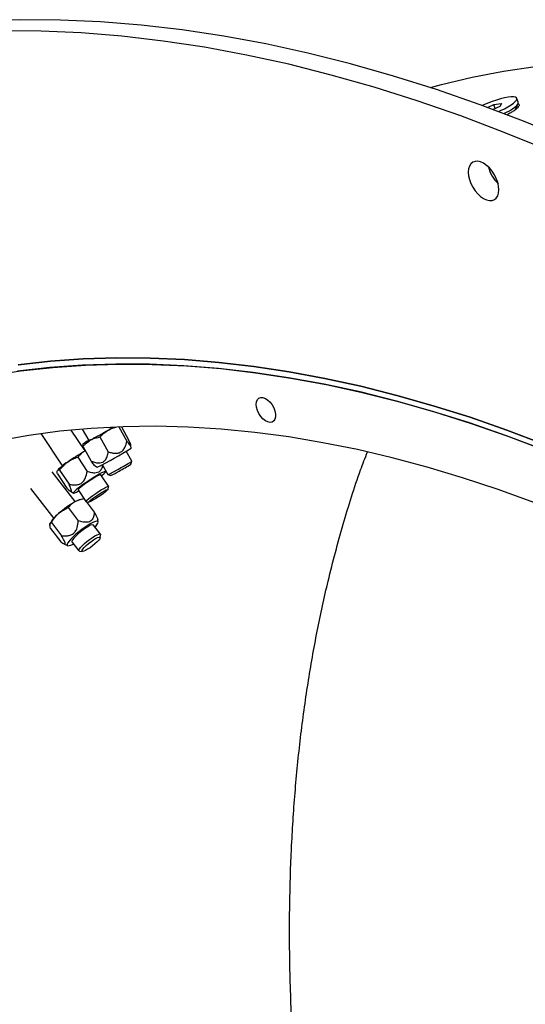
# Model space of a CAD drawing. Units: inches. Extents: x 0.3 to 7.9, y 0.2 to 11.3.
# Drawn here: x 3.3 to 3.5, y 5.2 to 5.5 of the extents above; entities that cross this region are included whole.
import ezdxf

# ---------------------------------------------------------------- set-up
doc = ezdxf.new("R2010")
doc.units = ezdxf.units.IN
doc.header["$MEASUREMENT"] = 0

msp = doc.modelspace()

# ---------------------------------------------------------------- linework, layer by layer
at = {"color": 7, "linetype": 'Continuous', "lineweight": 25}
for p, q in [((3.468148932163624, 5.47130030036572), (3.467638269579609, 5.472650233319526)), ((3.456205493806584, 5.470412824007989), (3.455706609188417, 5.470184393747745)), ((3.457539988187778, 5.469511974097246), (3.459718670332914, 5.470489752848452)), ((3.461738881447333, 5.469809360498769), (3.459476676699284, 5.468794097332247)), ((3.459718670332914, 5.470489752848452), (3.462332852913327, 5.470869456284521)), ((3.460231899049599, 5.469133036340959), (3.459718670332914, 5.470489752848452)), ((3.462332852913327, 5.470869456284521), (3.461738881447333, 5.469809360498769)), ((3.467069617474308, 5.468674694519634), (3.468087955614484, 5.470784214264848)), ((3.327862225009103, 5.358799372948321), (3.327835731273191, 5.358846570572585)), ((3.330027430826307, 5.35893625023057), (3.332805047303464, 5.353988027780132)), ((3.330875127223327, 5.358966410683992), (3.333394575612202, 5.35447810526707)), ((3.303048722213152, 5.356605705377338), (3.310479686208554, 5.345391904657948)), ((3.318356105056835, 5.350611311203409), (3.313565514528517, 5.357840619210553)), ((3.317373188856095, 5.358181818661785), (3.319622771479375, 5.354174269263882)), ((3.323462748190122, 5.355444884956597), (3.326351535914948, 5.350298614983008)), ((3.317598765110343, 5.35224554964641), (3.32048755283517, 5.347099279672822)), ((3.334237806530505, 5.351542982522293), (3.334194341483621, 5.352421230044151)), ((3.315797643678863, 5.348449113449739), (3.319045785594097, 5.343547459213722)), ((3.318478183756576, 5.350678897401795), (3.318194101541552, 5.350520616230606)), ((3.318501671544852, 5.350637054763613), (3.318194101541552, 5.350520616230606)), ((3.334468286517054, 5.347030915304348), (3.332526645149574, 5.350489878586098)), ((3.321762822918725, 5.345451756952442), (3.322497007626734, 5.344952446866968)), ((3.324287191619846, 5.345864774901659), (3.326228832987325, 5.34240581161991)), ((3.33417794127618, 5.345996273611755), (3.334468359705048, 5.347029384388159)), ((3.314936052033831, 5.333055923450148), (3.30690238461976, 5.343400898712389)), ((3.308751913660056, 5.34264648155575), (3.31200005557529, 5.337744827319733)), ((3.309530007317123, 5.344001922091781), (3.312778149232358, 5.339100267855764)), ((3.326473738248424, 5.338361282676841), (3.323809140517561, 5.342382331355011)), ((3.325491605360644, 5.343466805388467), (3.325452288493773, 5.343789197313495)), ((3.326230101782795, 5.342404951841498), (3.327263296793435, 5.342114833227592)), ((3.326262705662588, 5.337278290916462), (3.326478501074343, 5.338321548640639)), ((3.299439596998075, 5.337605471249814), (3.307473264412147, 5.327260495987571)), ((3.313240091851049, 5.336632932479599), (3.31427828258603, 5.336036158109093)), ((3.31593272166928, 5.33716292480955), (3.318597319400143, 5.33314187613138)), ((3.317979883849772, 5.334018113863059), (3.316819095110905, 5.333819428550782)), ((3.317970373140856, 5.334016483068829), (3.318293352420629, 5.333600581776524)), ((3.318632055270516, 5.333122004104477), (3.319676922151244, 5.332914139869111)), ((3.318671025228583, 5.333114251480018), (3.32152521324496, 5.329438905850014)), ((3.312434549875287, 5.330989219283233), (3.315989389979391, 5.326411642064418)), ((3.306663258135935, 5.325850424516124), (3.310218098240039, 5.32127284729731)), ((3.323678458916153, 5.321798302457316), (3.32123993657326, 5.32493839427509)), ((3.322876247785951, 5.326054257327958), (3.322717899196632, 5.326881523723346)), ((3.306427789662153, 5.323738893534614), (3.309982629766257, 5.3191613163158)), ((3.323566100668108, 5.320584175593446), (3.32371420441282, 5.321607808886538)), ((3.311006534288194, 5.318437495784839), (3.312290873832432, 5.317833901876116)), ((3.313777148951575, 5.319142966812516), (3.316215671294467, 5.31600287499474)), ((3.316391382333749, 5.315921075412135), (3.317419812003075, 5.315811110630597))]:
    msp.add_line(p, q, dxfattribs=at)
at = {"color": 7, "linetype": 'Continuous', "lineweight": 25, "flags": 128}
for points in [[(3.485167405252715, 5.458541984216049), (3.4700210185047, 5.464749807047853), (3.454937309805707, 5.470464468026114), (3.439926616776229, 5.47568205060765), (3.424999226995467, 5.480398978921986), (3.410165370950739, 5.484612020222071), (3.395435215026009, 5.488318287099841), (3.380818854534361, 5.491515239465114), (3.366326306799171, 5.494200686286429), (3.351967504288739, 5.496372787092675), (3.337752287809068, 5.498030053234456), (3.323690399759466, 5.499171348904346), (3.309791477455595, 5.499795891915298), (3.296065046524537, 5.49990325423673), (3.2825205143764, 5.49949336228787)], [(3.478486081335992, 5.454684938018461), (3.463339694587977, 5.460892760850265), (3.448255985888984, 5.466607421828526), (3.433245292859505, 5.471825004410063), (3.418317903078744, 5.476541932724398), (3.403484047034016, 5.480754974024483), (3.388753891109286, 5.484461240902254), (3.374137530617638, 5.487658193267526), (3.359644982882448, 5.490343640088841), (3.345286180372017, 5.492515740895086), (3.331070963892345, 5.494173007036869), (3.317009075842743, 5.495314302706758), (3.303110153538872, 5.495938845717711), (3.289383722607814, 5.496046208039142)], [(3.437761755393023, 5.476395478071193), (3.441569987708505, 5.477424125323354), (3.452193722131208, 5.47996126596157), (3.463010355556018, 5.482062941262476), (3.474012474802687, 5.483727710842801)], [(3.461286214116714, 5.468116338851796), (3.462043903927256, 5.468446490117407), (3.463393847229288, 5.469087176316474), (3.464614074618623, 5.46973826861971), (3.465667510103501, 5.470379983916951), (3.466522145579777, 5.470992824013615), (3.467152013380971, 5.471558168073476), (3.467537975292673, 5.472058838403353), (3.467668304057503, 5.472479622388624), (3.467539039701889, 5.472807734720822), (3.467154109857867, 5.47303320587277), (3.466525210423962, 5.473149185017608), (3.465671450191236, 5.473152148187706), (3.464618770232338, 5.473042005348643), (3.463399155695134, 5.472822103134848), (3.462049663950186, 5.472499123163812), (3.460611298621286, 5.472082879018517), (3.459127763711105, 5.471586018066691), (3.457644135677185, 5.471023637176929), (3.456205493806584, 5.470412824007989), (3.456205493806584, 5.470412824007989)], [(3.463198012975715, 5.46739293104582), (3.463904509813305, 5.467737243362668), (3.46512473720264, 5.468388335665904), (3.466178172687517, 5.469030050963145), (3.467032808163793, 5.469642891059809), (3.467662675964988, 5.47020823511967), (3.46804863787669, 5.470708905449547), (3.46817896664152, 5.471129689434817), (3.468148932163626, 5.47130030036572)], [(3.450887403346778, 5.447141319621725), (3.450989037327874, 5.445891039310051), (3.451290033534266, 5.444571462472755), (3.451778824850542, 5.443233299707668), (3.452436627300536, 5.441927975859401), (3.453238161904993, 5.440705653791409), (3.454152626138572, 5.439613306655279), (3.455144877653611, 5.438692912738856), (3.456176784780851, 5.437979842264188), (3.45720869190809, 5.437501498129719), (3.45820094342313, 5.437276262832279), (3.459115407656708, 5.437312792038037), (3.459916942261166, 5.437609681950099), (3.46057474471116, 5.438155523255644), (3.461063536027436, 5.438929339579411), (3.461364532233827, 5.439901393594038), (3.461466166214923, 5.441034329808878), (3.461364532233827, 5.442284610120551), (3.461063536027436, 5.443604186957847), (3.46057474471116, 5.444942349722934), (3.459916942261166, 5.446247673571201), (3.459115407656708, 5.447469995639193), (3.45820094342313, 5.448562342775324), (3.45720869190809, 5.449482736691746), (3.456176784780851, 5.450195807166415), (3.455144877653611, 5.450674151300884), (3.454152626138571, 5.450899386598323), (3.453238161904993, 5.450862857392565), (3.452436627300536, 5.450565967480503), (3.451778824850542, 5.450020126174958), (3.451290033534266, 5.449246309851191), (3.450989037327874, 5.448274255836564), (3.450887403346778, 5.447141319621725)], [(3.477057804579313, 5.352956271822896), (3.464236652185169, 5.357813733654417), (3.451477563110112, 5.362248678848724), (3.438789281796465, 5.36625806791591), (3.426180504158446, 5.369839153020981), (3.413659871622426, 5.372989479867086), (3.401235965204525, 5.375706889377568), (3.388917299629613, 5.377989519175686), (3.376712317495747, 5.379835804860995), (3.364629383488026, 5.381244481081509), (3.352676778645864, 5.382214582400916), (3.340862694687574, 5.382745443960225), (3.329195228396174, 5.382836701933442), (3.317682376070258, 5.382488293776912), (3.30633202804373, 5.381700458272179), (3.295151963278164, 5.380473735362347)], [(3.295151963278171, 5.380473735362362), (3.306332028043737, 5.381700458272192), (3.317682376070265, 5.382488293776924), (3.329195228396181, 5.382836701933456), (3.340862694687581, 5.382745443960238), (3.352676778645871, 5.382214582400928), (3.364629383488033, 5.381244481081523), (3.376712317495755, 5.379835804861006), (3.388917299629621, 5.377989519175697), (3.401235965204533, 5.375706889377581), (3.413659871622433, 5.372989479867099), (3.426180504158454, 5.369839153020992), (3.438789281796473, 5.36625806791592), (3.45147756311012, 5.362248678848736), (3.464236652185177, 5.357813733654428), (3.477057804579322, 5.352956271822906)], [(3.285059571484158, 5.376666132846078), (3.296024708817394, 5.378325306562267), (3.307167193533327, 5.379547906033747), (3.318479389129514, 5.380333093351908), (3.329953542792151, 5.380680330388586), (3.341581790709461, 5.380589379164856), (3.353356163461168, 5.38006030201415), (3.365268591480332, 5.379093461539515), (3.377310910583825, 5.377689520365119), (3.389474867567662, 5.375849440682114), (3.401752125863331, 5.3735744835892), (3.414134271251255, 5.370866208228333), (3.426612817627491, 5.367726470716163), (3.439179212819667, 5.36415742287195), (3.451824844448227, 5.360161510742804), (3.464541045828914, 5.355741472927303), (3.47731910191249, 5.350900338698576)], [(3.476958388716181, 5.351042443358276), (3.464122111703791, 5.355893441764998), (3.451348561338054, 5.360319275616429), (3.438646574361047, 5.364316883120735), (3.426024938007296, 5.367883498733065), (3.413492383924765, 5.371016655068756), (3.401057582134304, 5.373714184610272), (3.388729135031727, 5.375974221206688), (3.376515571436678, 5.377795201364701), (3.364425340692387, 5.379175865330245), (3.352466806820424, 5.380115257959996), (3.340648242734456, 5.380612729382138), (3.32897782451706, 5.380667935445945), (3.317463625763496, 5.380280837959859), (3.306113611996405, 5.379451704717922), (3.294935635155253, 5.378181109314506)], [(3.37756180715389, 5.366740336488589), (3.37766676019236, 5.367639112683811), (3.377975024722371, 5.368360239266313), (3.378467231349786, 5.368858405200792), (3.379112452921994, 5.369102308889466), (3.379870147794656, 5.369076624966555), (3.380692707212314, 5.368782967247397), (3.381528446741596, 5.368239787326483), (3.382324853794241, 5.367481215195921), (3.383031887186152, 5.366554914732507), (3.383605121409028, 5.365519088801054), (3.384008538048437, 5.364438822154331), (3.384216788953264, 5.3633819919187), (3.384216788953264, 5.362415002624614), (3.384008538048437, 5.361598613765757), (3.383605121409028, 5.360984122056599), (3.383031887186152, 5.36061013827117), (3.382324853794241, 5.360500161186126), (3.381528446741596, 5.360661101066184), (3.380692707212314, 5.361082845466788), (3.379870147794656, 5.361738894636178), (3.379112452921994, 5.362588026592264), (3.378467231349786, 5.363576887251353), (3.377975024722371, 5.364643342861462), (3.37766676019236, 5.365720384094457), (3.37756180715389, 5.366740336488589)], [(3.473548820728819, 5.332807372804632), (3.461200497495557, 5.337286257203883), (3.448916642920707, 5.341354627099961), (3.43670571833571, 5.345009680129335), (3.424576134836566, 5.348248898628276), (3.412536247490128, 5.351070051367069), (3.400594349578991, 5.353471195086929), (3.388758666888928, 5.355450675838538), (3.377037352042835, 5.357007130121329), (3.365438478885059, 5.358139485822678), (3.353970036919992, 5.358846962956396), (3.342639925808768, 5.359129074200001), (3.331455949927837, 5.358985625230391), (3.320425812993174, 5.358416714857695), (3.309557112753827, 5.357422734957217), (3.29885733575846, 5.356004370199499), (3.288333852198481, 5.354162597578711)], [(3.320220978395607, 5.354397075964068), (3.319588246712572, 5.354053304364692), (3.31902659542502, 5.35375117091146), (3.318545634542201, 5.353495845191523), (3.318153593438166, 5.353291695898741), (3.3178571800449, 5.353142216084112), (3.317661466077743, 5.353049963388709), (3.317569800256936, 5.353016516281729), (3.317583751010087, 5.353042447052442)], [(3.323217652852354, 5.342528878231925), (3.322240004799026, 5.341960423035154), (3.321165366589836, 5.341302399255958), (3.320037734039334, 5.340581746465171), (3.318903272556626, 5.33982796827272), (3.317808427128111, 5.339071924446371), (3.316798020854269, 5.338344567509205), (3.31591341988667, 5.337675675539691), (3.315190839892863, 5.337092633053651), (3.314659863382694, 5.336619309878971), (3.314342228596877, 5.336275083922033), (3.314250939540863, 5.336074047833959), (3.314389733599332, 5.336024432055816), (3.314752928527222, 5.336128267863392), (3.315325655081513, 5.336381304206523), (3.316084465769777, 5.336773181747589), (3.316162760228104, 5.336815781887308)], [(3.322219507766357, 5.341706838713611), (3.321357527929032, 5.341202154719301), (3.320402139745206, 5.340607648308957), (3.319413373768139, 5.339960674506781), (3.318453357800598, 5.339301885056167), (3.317582413176515, 5.338672674121156), (3.316855264549731, 5.338112577338871), (3.316317601342733, 5.337656787650032), (3.316003206912203, 5.33733394399707), (3.315931835816474, 5.337164331834033), (3.315932721669281, 5.337162924809551)], [(3.324039179076385, 5.342035188432769), (3.324212004943131, 5.342173419552528), (3.324842015575936, 5.342704326293686), (3.325268509425948, 5.343115208965608), (3.325474025784839, 5.343389245983431), (3.325450150788727, 5.343515218239447), (3.325197861882759, 5.343487968414692), (3.324727487804388, 5.343308612120194), (3.324058285723648, 5.342984492223724), (3.323217652852354, 5.342528878231925)], [(3.318632055270516, 5.333122004104477), (3.318601671738643, 5.333136510187413), (3.318652497650109, 5.33329281347251), (3.318947308691038, 5.333603610063799), (3.319467580799489, 5.334049371468419), (3.320180623365462, 5.33460208885792), (3.321041633302149, 5.33522703296597), (3.321996510188655, 5.335884936255875), (3.32298525559841, 5.336534460244331), (3.323945743020967, 5.337134792950361), (3.324817621499141, 5.337648213262179), (3.325546107701605, 5.338042461093361), (3.326085428161071, 5.338292764402736), (3.326401695389591, 5.33838339571282), (3.326478501074343, 5.338321548640639)], [(3.322991008271447, 5.334733659543166), (3.322096385534777, 5.334161258639208), (3.321265311597482, 5.333660054424741), (3.320559423411583, 5.333267218923494), (3.320031073474603, 5.333011886947491), (3.319719447084328, 5.332912995301326), (3.319647656144529, 5.332977878325997), (3.319821025060789, 5.333201723944385), (3.320226695853699, 5.333567930550997), (3.32083458177637, 5.334049338277106), (3.321599598710809, 5.334610243313961), (3.32246500885071, 5.335209045900947), (3.323366628684983, 5.335801335589527), (3.324237589195157, 5.336343184963044), (3.325013295224572, 5.336794407532261), (3.325636216205645, 5.337121538183425), (3.326060152938882, 5.33730031513266), (3.326253663976163, 5.337317479311496), (3.326202397489106, 5.337171757731305), (3.325910155678526, 5.336873957895059), (3.325398612782599, 5.336446166254271), (3.324705707597761, 5.33592011015792), (3.323882829731741, 5.335334804780126), (3.322991008271447, 5.334733659543166)], [(3.320361753863659, 5.3254845852744), (3.319386543332988, 5.324912733649215), (3.318334447238302, 5.324223299832441), (3.317248538517333, 5.323444509325545), (3.316173274400708, 5.32260824590338), (3.315152676327699, 5.321748746288709), (3.314228527703329, 5.320901198496742), (3.313438663280865, 5.320100301233667), (3.312815420202565, 5.319378843327532), (3.312384314113285, 5.318766361349784), (3.312162994546972, 5.318287930384556), (3.312160522352674, 5.317963137451777), (3.312376998742318, 5.317805279612276), (3.312803561147075, 5.317820819584552), (3.313422746051976, 5.318009121160312), (3.314209203954264, 5.31836247525092), (3.314333965779274, 5.318425952277154)], [(3.319510796166799, 5.324457455793347), (3.318653051694566, 5.32394687026852), (3.317723393516916, 5.323316511832816), (3.316780235476196, 5.322605988225042), (3.315882839660796, 5.321859944256602), (3.315087592750189, 5.321125256613787), (3.314444463032482, 5.32044808842319), (3.313993860713104, 5.319870988652675), (3.313764098792981, 5.319430218603249), (3.31376961405856, 5.319153473478154), (3.313777148951579, 5.319142966812519)], [(3.321796753400961, 5.324221379739728), (3.321912639780679, 5.324353655935753), (3.322442533075602, 5.32502406553253), (3.322770428227384, 5.325572334997336), (3.322882901169985, 5.325976018113862), (3.322775347247919, 5.326218588047889), (3.322452169731395, 5.326290113957813), (3.321926599545909, 5.326187667564483), (3.321220153596608, 5.325915443035274), (3.320361753863659, 5.3254845852744)], [(3.316391382333749, 5.315921075412135), (3.316251093788309, 5.315968700604503), (3.316180455539496, 5.316196935753166), (3.316346487222323, 5.316595051361456), (3.316738756455537, 5.317138032361534), (3.317332615520551, 5.317791761260222), (3.318090750068249, 5.31851516186657), (3.318965523716773, 5.319262780259997), (3.319901971220596, 5.319987640827299), (3.32084125213904, 5.32064419791318), (3.321724347997565, 5.321191197621285), (3.322495770635579, 5.321594269948233), (3.323107048731644, 5.321828088377321), (3.32351977343486, 5.32187796123673), (3.323708011734228, 5.32174075483128), (3.32371420441282, 5.321607808886538)], [(3.320045046835614, 5.317114539618441), (3.319209829365711, 5.316565814867206), (3.318463194019989, 5.316146590409956), (3.317860515326411, 5.315887958206859), (3.317446491206609, 5.315809099825254), (3.317251827935513, 5.315915863830553), (3.317290962797417, 5.316200332024896), (3.317560993338641, 5.316641406703663), (3.318041892629252, 5.317206375375714), (3.318697994568832, 5.3178533368992), (3.31948063907799, 5.318534309097578), (3.320331780993842, 5.319198787378135), (3.321188295014203, 5.319797490426586), (3.321986657412476, 5.320286015176714), (3.322667657301845, 5.320628129982653), (3.323180788035882, 5.320798461754316), (3.323487993055461, 5.320784377763418), (3.323566488369649, 5.320586922555131), (3.323410452340086, 5.320220740478959), (3.323031457445266, 5.319712989584317), (3.322457612002752, 5.319101327432257), (3.321731475503847, 5.318431118206428), (3.320906902170822, 5.317752068259107), (3.320045046835614, 5.317114539618441)]]:
    msp.add_lwpolyline(points, dxfattribs=at)
at = {"color": 7, "linetype": 'Continuous', "lineweight": 25}
for centre, radius, start, end in [((3.4697482950895, 5.451922490850927), 0.0122831209494622, 194.0983551189772, 225.8962683483244), ((3.265224323247425, 5.460621806255335), 0.1195462866912528, 298.0254681096673, 301.5984989353514), ((3.215117337226884, 5.552707060125508), 0.2243923462950334, 299.7250642436232, 300.2455826262773), ((3.311608771891395, 5.371788038566908), 0.0193512030234916, 294.4648197403367, 300.3783220248736), ((3.138601810676436, 5.68637132414501), 0.3784077477249984, 298.6825453883276, 299.75100199809), ((3.336261818037062, 5.324503416646583), 0.03410786484626013, 119.2832313868375, 123.2037232798668), ((3.354020686580019, 5.288179469207729), 0.07190245341882587, 119.8853798128782, 125.4522560539449), ((3.256038923184196, 5.477098270830062), 0.1479161782181271, 296.6984977944741, 301.9156531282933), ((3.322224741526329, 5.331129618627706), 0.01849932215609784, 122.3882515131291, 136.5592459883908), ((3.294665975431989, 5.410059408724702), 0.0745440470497259, 297.9540792489727, 302.2722920656377), ((3.303536788192588, 5.394156819890557), 0.0570816825274512, 297.7328854806693, 302.4657156348422), ((3.324129430220566, 5.339420412637786), 0.002979185791672444, 96.1717482267856, 129.8730518066184), ((3.305380811020418, 5.385474121777056), 0.04784892224203955, 295.8301723218947, 300.4215790954784), ((3.305415996038985, 5.386361687596327), 0.04934661763265505, 296.2782902163356, 300.0140152087852), ((3.331166884248594, 5.304405185063158), 0.03293150681224864, 119.7589536378928, 131.9150789754327), ((3.318439280889544, 5.327069500474734), 0.006941651891957254, 103.497362882663, 121.4130947887862), ((3.314822316760707, 5.321169249778879), 0.00958669258070224, 126.1456562556403, 154.572109357014), ((3.320798784553296, 5.32317559002195), 0.001817166458976833, 75.94996227607922, 135.1365055444742)]:
    msp.add_arc(centre, radius, start, end, dxfattribs=at)
for points, knots in [([(3.468044187276931, 5.470904546272038), (3.468183672013346, 5.47082438779232), (3.468472847488258, 5.470658205692137), (3.468509265479558, 5.47024197467128), (3.468243751528359, 5.469715336367022), (3.467649671821892, 5.469095333788426), (3.466763134373656, 5.468408550404594), (3.465593389728973, 5.467685105814313), (3.464692659705481, 5.467178791938401), (3.464163204102066, 5.466932653123413), (3.464146950252219, 5.466925096865033)], [0, 0, 0, 0, 0.1336826960707406, 0.2771468629299467, 0.4206479376187627, 0.5643893247529257, 0.7073761876763707, 0.8514063316372279, 0.9954382970770259, 1, 1, 1, 1]), ([(3.326379725629753, 5.357841450017723), (3.326456602054654, 5.357884450712895), (3.32703877913071, 5.358210090452469), (3.327907215488303, 5.358604956800857), (3.328743515302193, 5.358817574549533), (3.329015860132594, 5.358886814484474)], [0, 0, 0, 0, 0.09304858669898568, 0.7046471555591598, 1, 1, 1, 1]), ([(3.320220978395607, 5.354397075964068), (3.320492176740906, 5.354534338862043), (3.32150172409535, 5.355045305827424), (3.322634369444421, 5.35527609414025), (3.323462748190122, 5.355444884956597)], [0, 0, 0, 0, 0.2686336050555429, 1, 1, 1, 1]), ([(3.323462748190122, 5.355444884956597), (3.323900205093181, 5.355898716786299), (3.324783139540312, 5.356814701316081), (3.325844316995433, 5.357497134027642), (3.326379725629753, 5.357841450017723)], [0, 0, 0, 0, 0.4954579634764644, 1, 1, 1, 1]), ([(3.317583751010087, 5.353042447052442), (3.317577134029229, 5.353035979916524), (3.317527024329505, 5.352987004976744), (3.317494920534903, 5.352783545469304), (3.317563939435292, 5.352425973781497), (3.317598765110343, 5.35224554964641)], [0, 0, 0, 0, 0.07009003168748176, 0.5307844343872068, 1, 1, 1, 1]), ([(3.317598765110343, 5.35224554964641), (3.31779814731972, 5.352463152127836), (3.318572292798539, 5.353308041838418), (3.319518481710583, 5.353933043971244), (3.320220978395607, 5.354397075964068)], [0, 0, 0, 0, 0.2575513451039857, 1, 1, 1, 1]), ([(3.326351535914948, 5.350298614983008), (3.326781108499814, 5.350168412245517), (3.327649361619813, 5.349905246165924), (3.328957541316493, 5.349748530826226), (3.330228922082644, 5.349930909314703), (3.331340250261278, 5.350628654007531), (3.332282627973167, 5.352011599396469), (3.332606751236636, 5.353237829707208), (3.332805047303464, 5.353988027780132)], [0, 0, 0, 0, 0.1490414549749072, 0.3012429397277073, 0.4419441416728322, 0.5837054408430531, 0.745314258411755, 1, 1, 1, 1]), ([(3.332805047303464, 5.353988027780132), (3.332992161710915, 5.35371981822253), (3.33336555253233, 5.353184600286138), (3.333831906185155, 5.352574978710607), (3.334157262406487, 5.352242393989369), (3.334234574876134, 5.352376273783793), (3.333994718669412, 5.353114106970711), (3.333622373476632, 5.353960368878613), (3.333394575612202, 5.35447810526707)], [0, 0, 0, 0, 0.1509740019979775, 0.301271865627129, 0.4419672430745163, 0.5837226738631047, 0.7453248014380178, 1, 1, 1, 1]), ([(3.312315512008346, 5.346751145140663), (3.312390209494704, 5.34680322392033), (3.312955885698466, 5.347197611038488), (3.31409257453465, 5.34783537020701), (3.315225825808692, 5.34824328639863), (3.315797643678863, 5.348449113449739)], [0, 0, 0, 0, 0.0700900316877084, 0.5307844343873046, 0.9999999999999999, 0.9999999999999999, 0.9999999999999999, 0.9999999999999999]), ([(3.318194101541552, 5.350520616230606), (3.317949695301178, 5.350372250616616), (3.31703988269481, 5.34981995331949), (3.316322392151171, 5.349028185688009), (3.315797643678863, 5.348449113449739)], [0, 0, 0, 0, 0.2686336050556469, 1, 1, 1, 1]), ([(3.32048755283517, 5.347099279672822), (3.320976583067632, 5.346919772224563), (3.321947944333868, 5.346563216390864), (3.323314427041758, 5.346391376458825), (3.324469319422241, 5.34667304923777), (3.325386493589816, 5.347444713721575), (3.326016839784733, 5.348710717045444), (3.326238748929493, 5.349763519995582), (3.326351535914948, 5.350298614983008)], [0, 0, 0, 0, 0.1798331045509343, 0.357202685135108, 0.4904137261809958, 0.6240255401138637, 0.808908163812788, 1, 1, 1, 1]), ([(3.42148465235717, 4.967356320450278), (3.421481765276297, 4.967366499785568), (3.421454781367417, 4.967461640264117), (3.421360801617051, 4.967793194957678), (3.421164915186874, 4.968485624474185), (3.420853060257154, 4.969592111529699), (3.42028225642433, 4.971628273964972), (3.419403019436715, 4.97479735392481), (3.418182254342855, 4.979272279427525), (3.416745915310296, 4.984651097568936), (3.415139330832924, 4.9908239752259), (3.413407277147424, 4.997680753130854), (3.411209432526932, 5.006682005714643), (3.408618268112754, 5.017836776978907), (3.405755459906354, 5.031041814811712), (3.402985151636904, 5.044858823049615), (3.400424451537909, 5.058830521144086), (3.398155804785536, 5.07252570196371), (3.396245909313927, 5.085366411800141), (3.394660800352223, 5.097307856226114), (3.393239101223894, 5.109400809487084), (3.391996833220863, 5.121680318897566), (3.390949976365691, 5.134221814807318), (3.390153768163729, 5.14623669860482), (3.38957584020204, 5.157981605055819), (3.389201995451014, 5.169696715664962), (3.389036186387041, 5.181541706194274), (3.389105493968517, 5.196002704520887), (3.389624268869991, 5.213005782946786), (3.390860346095574, 5.232335211701439), (3.392764139910052, 5.251463481593373), (3.395324455010872, 5.270146875022155), (3.398516499078647, 5.288216675389671), (3.402517733525464, 5.306648783058019), (3.407511500501485, 5.325283016438775), (3.412095683765559, 5.340142949421106), (3.415201019522062, 5.348182556962695), (3.415997195236305, 5.350243828521902)], [0, 0, 0, 0, 7.083001935635404e-05, 0.000662008053009127, 0.002307083259699627, 0.004889338520196075, 0.008362886662348312, 0.0164809848087533, 0.02695785497637783, 0.03954496096811761, 0.05399376767683187, 0.07005574154253888, 0.08748235078980533, 0.1170260417177887, 0.1483613632790333, 0.1805239506738291, 0.2148061485852294, 0.2477453735715933, 0.2785094552315082, 0.3072380126308628, 0.3342362336334062, 0.3666449445178755, 0.397368433463121, 0.4270400290092224, 0.4562930675708526, 0.4857608885533498, 0.5160154327448054, 0.5471418671793216, 0.5978645205721226, 0.6498182178351564, 0.7024148295293988, 0.755066233698251, 0.8072332209111145, 0.8588386521109678, 0.9191782362085907, 0.9792781423463475, 1, 1, 1, 1]), ([(3.309530007317123, 5.344001922091781), (3.309941600237734, 5.344509955612081), (3.310772332511612, 5.345535337294784), (3.311798013057102, 5.346343428937534), (3.312315512008346, 5.346751145140663)], [0, 0, 0, 0, 0.4954579634770405, 1, 1, 1, 1]), ([(3.32437620841624, 5.345706194725452), (3.324351771365834, 5.345541744492301), (3.324257228232259, 5.344905512209706), (3.323875716281604, 5.344020420633587), (3.323110184973778, 5.343233203487165), (3.322009524652721, 5.342886796642633), (3.320603606852138, 5.343017580293272), (3.319570745244642, 5.343368898899774), (3.319045785594097, 5.343547459213722)], [0, 0, 0, 0, 0.07009823097983996, 0.2711991138431866, 0.4222332306871031, 0.5737217421412083, 0.7833408816278372, 1, 1, 1, 1]), ([(3.321766175723918, 5.345456671691558), (3.321764075374911, 5.345455736262349), (3.321718654137734, 5.345435507075747), (3.321284587992156, 5.34597527056693), (3.32079008554709, 5.346672636606895), (3.32048755283517, 5.347099279672822)], [0, 0, 0, 0, 0.01847397079737389, 0.3995100845373878, 1, 1, 1, 1]), ([(3.308751913660055, 5.34264648155575), (3.308717743646367, 5.342903458113266), (3.308648777122046, 5.343422122816349), (3.308744400822418, 5.343706399604194), (3.308792646998944, 5.343849829193671)], [0, 0, 0, 0, 0.4954579634764655, 1, 1, 1, 1]), ([(3.308792646998944, 5.343849829193671), (3.308802284554739, 5.343865265741986), (3.308875268750616, 5.343982165097993), (3.309083011583409, 5.344096735045846), (3.309380101285866, 5.344033718891133), (3.309530007317123, 5.344001922091781)], [0, 0, 0, 0, 0.07009003168738397, 0.5307844343872282, 1, 1, 1, 1]), ([(3.312778149232358, 5.339100267855764), (3.313225524398491, 5.339013109071878), (3.314118271157221, 5.338839181845469), (3.315447421960388, 5.338830080625426), (3.316712115999305, 5.339151662036358), (3.317787364293141, 5.339981064083933), (3.318647642198951, 5.341486311337348), (3.318894661267886, 5.342765103942138), (3.319045785594097, 5.343547459213722)], [0, 0, 0, 0, 0.1509740019979813, 0.3012718656271308, 0.4419672430745282, 0.5837226738631066, 0.7453248014380187, 1, 1, 1, 1]), ([(3.31200005557529, 5.337744827319733), (3.312212154240038, 5.337530543150412), (3.312640848560634, 5.337097431482825), (3.313184461499743, 5.33663917976396), (3.313570009912505, 5.33646502225314), (3.313677378907294, 5.336749007377301), (3.313430876353095, 5.337631009249019), (3.313025906566836, 5.338542577536947), (3.312778149232358, 5.339100267855764)], [0, 0, 0, 0, 0.1490414549748941, 0.3012429397277046, 0.4419441416728274, 0.583705440843049, 0.7453142584117493, 1, 1, 1, 1]), ([(3.314821259333381, 5.332993726247631), (3.314575237185514, 5.332848808326198), (3.313659409294899, 5.332309345210988), (3.312951956832388, 5.331546868861897), (3.312434549875287, 5.330989219283233)], [0, 0, 0, 0, 0.2686336050556468, 1, 1, 1, 1]), ([(3.317970373140856, 5.334016483068829), (3.31768045654774, 5.333963512669617), (3.316554791321649, 5.333757843391549), (3.315559908641235, 5.333319312740002), (3.314821259333381, 5.332993726247631)], [0, 0, 0, 0, 0.2575513451033913, 1, 1, 1, 1]), ([(3.306663258135935, 5.325850424516124), (3.307025354459993, 5.326404904555079), (3.307756186035524, 5.327524030858072), (3.308694355765003, 5.328445684144948), (3.309167701830918, 5.328910696971277)], [0, 0, 0, 0, 0.4954579634770361, 1, 1, 1, 1]), ([(3.309167701830918, 5.328910696971277), (3.309236556102951, 5.328971013861027), (3.309757982259515, 5.329427787319954), (3.310817862171358, 5.330190170359494), (3.311892371909819, 5.330721247479693), (3.312434549875287, 5.330989219283233)], [0, 0, 0, 0, 0.0700900316877053, 0.5307844343873003, 1, 1, 1, 1]), ([(3.32152521324496, 5.329438905850014), (3.32148062845349, 5.328981540199123), (3.3213920696352, 5.328073074324696), (3.320959338223241, 5.326946460891727), (3.320194675426146, 5.326190288247488), (3.3190753365639, 5.325841336955555), (3.317618582279188, 5.325939256652521), (3.31653840047463, 5.326252456099102), (3.315989389979391, 5.326411642064418)], [0, 0, 0, 0, 0.1798331045814951, 0.3572026851746608, 0.4904137262125519, 0.6240255401375904, 0.8089081638519268, 0.9999999999999999, 0.9999999999999999, 0.9999999999999999, 0.9999999999999999]), ([(3.32152521324496, 5.329438905850014), (3.321710540886708, 5.329099150546845), (3.32208512555258, 5.328412436328093), (3.322538358963012, 5.327489713915131), (3.32265785626103, 5.327075291553539), (3.322713963557799, 5.326880708756978)], [0, 0, 0, 0, 0.341870809951676, 0.6909900860420376, 1, 1, 1, 1]), ([(3.306427789662153, 5.323738893534614), (3.306340364968637, 5.324047553099885), (3.30616391267609, 5.324670531410912), (3.306164184551687, 5.325079295454142), (3.306164321724353, 5.325285534096969)], [0, 0, 0, 0, 0.4954579634764577, 1, 1, 1, 1]), ([(3.306164321724353, 5.325285534096969), (3.30616756756657, 5.325309973030707), (3.306192147988116, 5.325495046504192), (3.30631525025295, 5.325745152884981), (3.306546549011776, 5.325815120258749), (3.306663258135935, 5.325850424516124)], [0, 0, 0, 0, 0.0700900316873904, 0.5307844343872361, 1, 1, 1, 1]), ([(3.310218098240039, 5.32127284729731), (3.31066170587067, 5.321233126237185), (3.311546934431335, 5.321153862008044), (3.312845340446464, 5.32128688875061), (3.314054938100231, 5.321745279336308), (3.315039834843823, 5.322693646542594), (3.315761961604281, 5.324298085389963), (3.315903064398284, 5.325609393848748), (3.315989389979391, 5.326411642064418)], [0, 0, 0, 0, 0.1509740019979759, 0.3012718656271287, 0.4419672430745297, 0.583722673863112, 0.7453248014380204, 1, 1, 1, 1]), ([(3.309982629766257, 5.3191613163158), (3.310188990989011, 5.318996566177566), (3.310606088778339, 5.318663572810249), (3.311112842483494, 5.318356674316776), (3.311435509458098, 5.318330320086031), (3.311444389889003, 5.318744639858015), (3.311050397549108, 5.319738835097705), (3.310534016258077, 5.320690578288477), (3.310218098240039, 5.32127284729731)], [0, 0, 0, 0, 0.1490414549748929, 0.3012429397277085, 0.4419441416728301, 0.5837054408430494, 0.7453142584117516, 1, 1, 1, 1])]:
    msp.add_open_spline(points, degree=3, knots=knots, dxfattribs=at)

doc.saveas('drawing.dxf')
